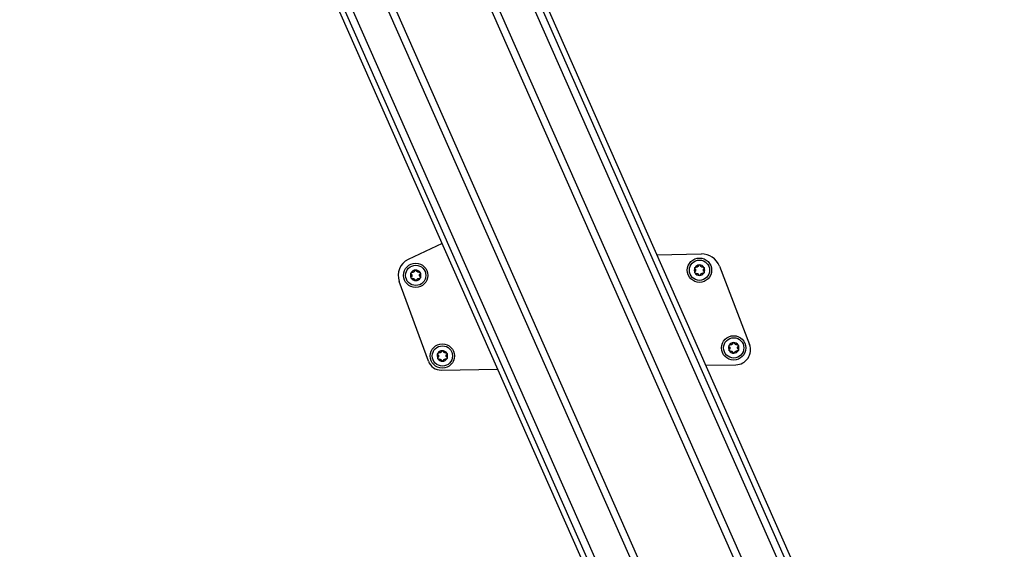
# Model space of a CAD drawing. Extents: x 5 to 415, y 4 to 292.
# Drawn here: x 186 to 211, y 54 to 67 of the extents above; entities that cross this region are included whole.
import ezdxf

# ---------------------------------------------------------------- set-up
doc = ezdxf.new("R2010")
doc.units = 0
doc.linetypes.add('SLD-DURCHGEHEND', pattern=[0])
doc.layers.add('AM_0', color=7, linetype='CONTINUOUS')
doc.layers.add('AM_5', color=5, linetype='SLD-DURCHGEHEND')
doc.styles.add('SLDTEXTSTYLE0', font='TXT', dxfattribs={"width": 0.75})
doc.dimstyles.new('SLDDIMSTYLE0', dxfattribs={"dimtxt": 3.5, "dimasz": 3.302, "dimexe": 0, "dimexo": 0.0625, "dimgap": 0.875, "dimtad": 1, "dimlfac": 15, "dimrnd": 1e-09, "dimzin": 12, "dimtxsty": 'SLDTEXTSTYLE0', "dimsah": 1, "dimcen": 0.09, "dimazin": 3, "dimtfac": 1, "dimtofl": 0, "dimtmove": 0, "dimatfit": 3, "dimtolj": 1, "dimtzin": 12})

# ---------------------------------------------------------------- blocks, each defined once
blk = doc.blocks.new('_D_4')
at = {"layer": 'AM_5', "color": 5, "linetype": 'SLD-DURCHGEHEND'}
for p, q in [((233.576, 78.529), (233.576, 8.983)), ((119.723, 29.738), (119.723, 8.983)), ((233.576, 9.983), (119.723, 9.983))]:
    blk.add_line(p, q, dxfattribs=at)
for points in [[(119.723, 9.983), (123.025, 9.475), (123.025, 10.491)], [(233.576, 9.983), (230.274, 10.491), (230.274, 9.475)]]:
    blk.add_solid(points, dxfattribs=at)
at = {"layer": 'AM_5', "color": 5, "linetype": 'SLD-DURCHGEHEND', "insert": (153.192, 14.495), "char_height": 3.5, "attachment_point": 1, "style": 'SLDTEXTSTYLE0'}
blk.add_mtext('Faltraum (Platzbedarf)', dxfattribs=at)

msp = doc.modelspace()

# ---------------------------------------------------------------- linework, layer by layer
at = {"layer": 'AM_0', "color": 7, "linetype": 'SLD-DURCHGEHEND'}
for p, q in [((214.55105, 33.09712), (192.46167, 83.06571)), ((214.67609, 33.15239), (192.58671, 83.12099)), ((214.38878, 33.02538), (192.29939, 82.99398)), ((188.55785, 80.52782), (210.3469, 31.23861)), ((210.47194, 31.29388), (188.73816, 80.45805)), ((213.49789, 32.63155), (192.47321, 80.19165)), ((213.65921, 32.70287), (192.63454, 80.26297)), ((210.63422, 31.36562), (189.45511, 79.27506)), ((211.36378, 31.68814), (190.33911, 79.24824)), ((211.52511, 31.75945), (190.50043, 79.31955)), ((196.88092, 61.70012), (196.04533, 61.30414)), ((202.17964, 61.42073), (203.27565, 61.44065)), ((203.71968, 61.14162), (204.46448, 59.20551)), ((196.54435, 58.79399), (195.82393, 60.7637)), ((196.86346, 58.57521), (198.25119, 58.60043)), ((203.38515, 58.69374), (204.12893, 58.70726))]:
    msp.add_line(p, q, dxfattribs=at)
for centre, radius in [((196.2309, 60.91255), 0.3), ((203.22974, 61.03975), 0.3), ((203.22974, 61.03975), 0.25), ((196.2309, 60.91255), 0.25), ((204.07417, 59.12319), 0.3), ((204.07417, 59.12319), 0.25), ((196.88866, 58.92417), 0.3), ((196.88866, 58.92417), 0.25)]:
    msp.add_circle(centre, radius, dxfattribs=at)
for centre, radius, start, end in [((203.28413, 60.97406), 0.46667, 21.041241, 91.041241), ((196.2309, 60.91255), 0.43333, 115.356092, 200.08987), ((196.2309, 60.91255), 0.13, 151.400284, 211.400284), ((196.2309, 60.91255), 0.13, 91.400284, 151.400284), ((196.2309, 60.91255), 0.09484, 119.530512, 123.270056), ((196.2309, 60.91255), 0.13, 31.400284, 91.400284), ((196.2309, 60.91255), 0.09484, 59.530512, 63.270056), ((196.2309, 60.91255), 0.13, 331.400284, 31.400284), ((203.22974, 61.03975), 0.13, 151.400284, 211.400284), ((203.22974, 61.03975), 0.13, 91.400284, 151.400284), ((203.22974, 61.03975), 0.13, 211.400284, 271.400284), ((203.22974, 61.03975), 0.09484, 179.530512, 183.270056), ((203.22974, 61.03975), 0.09484, 119.530512, 123.270056), ((203.22974, 61.03975), 0.09484, 239.530512, 243.270056), ((203.22974, 61.03975), 0.13, 31.400284, 91.400284), ((203.22974, 61.03975), 0.13, 271.400284, 331.400284), ((203.22974, 61.03975), 0.09484, 59.530512, 63.270056), ((203.22974, 61.03975), 0.09484, 299.530512, 303.270056), ((203.22974, 61.03975), 0.09484, 359.530512, 3.270056), ((203.22974, 61.03975), 0.13, 331.400284, 31.400284), ((196.2309, 60.91255), 0.13, 211.400284, 271.400284), ((196.2309, 60.91255), 0.09484, 179.530512, 183.270056), ((196.2309, 60.91255), 0.09484, 239.530512, 243.270056), ((196.2309, 60.91255), 0.13, 271.400284, 331.400284), ((196.2309, 60.91255), 0.09484, 299.530512, 303.270056), ((196.2309, 60.91255), 0.09484, 359.530512, 3.270056), ((196.88866, 58.92417), 0.13, 91.400284, 151.400284), ((196.88866, 58.92417), 0.13, 31.400284, 91.400284), ((204.07417, 59.12319), 0.13, 151.400284, 211.400284), ((204.07417, 59.12319), 0.13, 91.400284, 151.400284), ((204.07417, 59.12319), 0.13, 211.400284, 271.400284), ((204.07417, 59.12319), 0.09484, 179.530512, 183.270056), ((204.07417, 59.12319), 0.09484, 119.530512, 123.270056), ((204.07417, 59.12319), 0.09484, 239.530512, 243.270056), ((204.07417, 59.12319), 0.13, 31.400284, 91.400284), ((204.07417, 59.12319), 0.13, 271.400284, 331.400284), ((204.07417, 59.12319), 0.09484, 59.530512, 63.270056), ((204.07417, 59.12319), 0.09484, 299.530512, 303.270056), ((204.12226, 59.07386), 0.36667, 271.041241, 21.041241), ((204.07417, 59.12319), 0.09484, 359.530512, 3.270056), ((204.07417, 59.12319), 0.13, 331.400284, 31.400284), ((196.8574, 58.90849), 0.33333, 200.08987, 271.041241), ((196.88866, 58.92417), 0.13, 151.400284, 211.400284), ((196.88866, 58.92417), 0.13, 211.400284, 271.400284), ((196.88866, 58.92417), 0.09484, 179.530512, 183.270056), ((196.88866, 58.92417), 0.09484, 119.530512, 123.270056), ((196.88866, 58.92417), 0.09484, 239.530512, 243.270056), ((196.88866, 58.92417), 0.13, 271.400284, 331.400284), ((196.88866, 58.92417), 0.09484, 59.530512, 63.270056), ((196.88866, 58.92417), 0.09484, 299.530512, 303.270056), ((196.88866, 58.92417), 0.09484, 359.530512, 3.270056), ((196.88866, 58.92417), 0.13, 331.400284, 31.400284)]:
    msp.add_arc(centre, radius, start, end, dxfattribs=at)
for points, knots in [([(196.12183, 60.94266), (196.11979, 60.94501), (196.1157, 60.94973), (196.11313, 60.95915), (196.11366, 60.96795), (196.11586, 60.9728), (196.11676, 60.97478)], [0, 0, 0, 0, 0.28147023, 0.56449248, 0.82235028, 1, 1, 1, 1]), ([(196.11676, 60.97478), (196.11711, 60.97538), (196.11882, 60.97835), (196.12306, 60.98299), (196.13018, 60.98717), (196.13838, 60.98916), (196.14374, 60.98834), (196.1465, 60.98792)], [0, 0, 0, 0, 0.05735812, 0.2811826, 0.50744749, 0.74689421, 1, 1, 1, 1]), ([(196.17887, 60.99184), (196.17688, 60.99091), (196.17283, 60.98901), (196.16432, 60.98678), (196.15527, 60.9862), (196.1489, 60.98745), (196.1465, 60.98792)], [0, 0, 0, 0, 0.18803015, 0.38237841, 0.7677347, 1, 1, 1, 1]), ([(196.20244, 61.02206), (196.20179, 61.01978), (196.20046, 61.01515), (196.19722, 61.00888), (196.19323, 61.00329), (196.18895, 60.99872), (196.18565, 60.99621), (196.18415, 60.99507)], [0, 0, 0, 0, 0.22589234, 0.45732496, 0.64574984, 0.83923281, 1, 1, 1, 1]), ([(196.20244, 61.02206), (196.20346, 61.02501), (196.2055, 61.0309), (196.21237, 61.03785), (196.22026, 61.04179), (196.22556, 61.0423), (196.22772, 61.04251)], [0, 0, 0, 0, 0.2816087, 0.5646141, 0.82245865, 1, 1, 1, 1]), ([(196.22772, 61.04251), (196.22842, 61.04251), (196.23184, 61.04251), (196.23799, 61.04117), (196.24517, 61.03708), (196.25098, 61.03098), (196.25296, 61.02592), (196.25397, 61.02332)], [0, 0, 0, 0, 0.05745952, 0.28128211, 0.50755036, 0.74700475, 1, 1, 1, 1]), ([(196.27356, 60.99725), (196.27175, 60.99851), (196.26808, 61.00107), (196.26189, 61.00732), (196.25687, 61.01487), (196.25476, 61.02101), (196.25397, 61.02332)], [0, 0, 0, 0, 0.18803015, 0.38237841, 0.7677347, 1, 1, 1, 1]), ([(196.31151, 60.99195), (196.3092, 60.99138), (196.30453, 60.99021), (196.29748, 60.98988), (196.29065, 60.99054), (196.28455, 60.99197), (196.28073, 60.99357), (196.27899, 60.99429)], [0, 0, 0, 0, 0.22589213, 0.45732453, 0.64574944, 0.83923245, 1, 1, 1, 1]), ([(196.31151, 60.99195), (196.31457, 60.99254), (196.3207, 60.99372), (196.33015, 60.99124), (196.3375, 60.98638), (196.3406, 60.98205), (196.34186, 60.98028)], [0, 0, 0, 0, 0.28160819, 0.56461366, 0.82245826, 1, 1, 1, 1]), ([(196.34186, 60.98028), (196.34221, 60.97967), (196.34392, 60.97671), (196.34583, 60.97072), (196.34588, 60.96246), (196.3435, 60.95437), (196.34011, 60.95013), (196.33837, 60.94795)], [0, 0, 0, 0, 0.05745915, 0.28128175, 0.50754999, 0.74700435, 1, 1, 1, 1]), ([(203.12067, 61.06987), (203.11863, 61.07222), (203.11455, 61.07693), (203.11197, 61.08635), (203.1125, 61.09516), (203.11471, 61.10001), (203.1156, 61.10198)], [0, 0, 0, 0, 0.28147023, 0.56449248, 0.82235028, 1, 1, 1, 1]), ([(203.11878, 60.97202), (203.11843, 60.97263), (203.11672, 60.97559), (203.11481, 60.98159), (203.11476, 60.98984), (203.11714, 60.99793), (203.12053, 61.00217), (203.12227, 61.00435)], [0, 0, 0, 0, 0.05745915, 0.28128175, 0.50754999, 0.74700435, 1, 1, 1, 1]), ([(203.1156, 61.10198), (203.11595, 61.10259), (203.11766, 61.10555), (203.1219, 61.1102), (203.12902, 61.11438), (203.13722, 61.11636), (203.14259, 61.11554), (203.14535, 61.11512)], [0, 0, 0, 0, 0.05735812, 0.2811826, 0.50744749, 0.74689421, 1, 1, 1, 1]), ([(203.14913, 60.96035), (203.14607, 60.95976), (203.13994, 60.95858), (203.13049, 60.96106), (203.12314, 60.96592), (203.12004, 60.97026), (203.11878, 60.97202)], [0, 0, 0, 0, 0.28160819, 0.56461366, 0.82245826, 1, 1, 1, 1]), ([(203.12067, 61.06987), (203.12232, 61.06816), (203.12567, 61.06469), (203.12948, 61.05875), (203.13232, 61.0525), (203.13414, 61.04651), (203.13467, 61.0424), (203.1349, 61.04053)], [0, 0, 0, 0, 0.22583242, 0.45720032, 0.64563523, 0.8391284, 1, 1, 1, 1]), ([(203.13506, 61.03434), (203.13487, 61.03215), (203.13449, 61.02769), (203.13217, 61.01921), (203.12815, 61.01108), (203.12388, 61.00619), (203.12227, 61.00435)], [0, 0, 0, 0, 0.18803015, 0.38237841, 0.7677347, 1, 1, 1, 1]), ([(203.17771, 61.11905), (203.17572, 61.11811), (203.17167, 61.11621), (203.16316, 61.11398), (203.15412, 61.1134), (203.14774, 61.11465), (203.14535, 61.11512)], [0, 0, 0, 0, 0.18803015, 0.38237841, 0.7677347, 1, 1, 1, 1]), ([(203.14913, 60.96035), (203.15144, 60.96093), (203.15611, 60.96209), (203.16316, 60.96242), (203.16999, 60.96176), (203.17609, 60.96034), (203.17991, 60.95874), (203.18165, 60.95801)], [0, 0, 0, 0, 0.22589213, 0.45732453, 0.64574944, 0.83923245, 1, 1, 1, 1]), ([(203.20128, 61.14927), (203.20063, 61.14698), (203.1993, 61.14235), (203.19606, 61.13608), (203.19207, 61.13049), (203.18779, 61.12593), (203.18449, 61.12341), (203.183, 61.12227)], [0, 0, 0, 0, 0.22589234, 0.45732496, 0.64574984, 0.83923281, 1, 1, 1, 1]), ([(203.18708, 60.95505), (203.18889, 60.95379), (203.19256, 60.95124), (203.19875, 60.94498), (203.20377, 60.93743), (203.20588, 60.93129), (203.20667, 60.92898)], [0, 0, 0, 0, 0.18803015, 0.38237841, 0.7677347, 1, 1, 1, 1]), ([(203.20128, 61.14927), (203.2023, 61.15221), (203.20435, 61.15811), (203.21122, 61.16505), (203.21911, 61.16899), (203.22441, 61.1695), (203.22657, 61.16971)], [0, 0, 0, 0, 0.2816087, 0.5646141, 0.82245865, 1, 1, 1, 1]), ([(203.22657, 61.16971), (203.22726, 61.16971), (203.23069, 61.16971), (203.23683, 61.16837), (203.24401, 61.16429), (203.24983, 61.15818), (203.2518, 61.15313), (203.25282, 61.15053)], [0, 0, 0, 0, 0.05745952, 0.28128211, 0.50755036, 0.74700475, 1, 1, 1, 1]), ([(203.2724, 61.12446), (203.27059, 61.12572), (203.26692, 61.12827), (203.26074, 61.13453), (203.25571, 61.14207), (203.25361, 61.14822), (203.25282, 61.15053)], [0, 0, 0, 0, 0.18803015, 0.38237841, 0.7677347, 1, 1, 1, 1]), ([(203.2582, 60.93024), (203.25886, 60.93252), (203.26018, 60.93715), (203.26342, 60.94343), (203.26741, 60.94901), (203.27169, 60.95358), (203.27499, 60.95609), (203.27649, 60.95723)], [0, 0, 0, 0, 0.22589234, 0.45732496, 0.64574984, 0.83923281, 1, 1, 1, 1]), ([(203.31036, 61.11916), (203.30805, 61.11858), (203.30338, 61.11742), (203.29632, 61.11708), (203.28949, 61.11775), (203.2834, 61.11917), (203.27957, 61.12077), (203.27783, 61.1215)], [0, 0, 0, 0, 0.22589213, 0.45732453, 0.64574944, 0.83923245, 1, 1, 1, 1]), ([(203.28177, 60.96046), (203.28376, 60.96139), (203.28781, 60.9633), (203.29632, 60.96553), (203.30537, 60.9661), (203.31174, 60.96485), (203.31414, 60.96438)], [0, 0, 0, 0, 0.18803015, 0.38237841, 0.7677347, 1, 1, 1, 1]), ([(203.31036, 61.11916), (203.31341, 61.11975), (203.31954, 61.12093), (203.32899, 61.11845), (203.33635, 61.11358), (203.33944, 61.10925), (203.3407, 61.10749)], [0, 0, 0, 0, 0.28160819, 0.56461366, 0.82245826, 1, 1, 1, 1]), ([(203.34388, 60.97752), (203.34353, 60.97692), (203.34182, 60.97396), (203.33759, 60.96931), (203.33046, 60.96513), (203.32227, 60.96315), (203.3169, 60.96396), (203.31414, 60.96438)], [0, 0, 0, 0, 0.05735812, 0.2811826, 0.50744749, 0.74689421, 1, 1, 1, 1]), ([(203.32443, 61.04516), (203.32461, 61.04736), (203.32499, 61.05181), (203.32731, 61.0603), (203.33134, 61.06842), (203.33561, 61.07332), (203.33721, 61.07516)], [0, 0, 0, 0, 0.18803015, 0.38237841, 0.7677347, 1, 1, 1, 1]), ([(203.33881, 61.00964), (203.33716, 61.01135), (203.33382, 61.01481), (203.33001, 61.02076), (203.32716, 61.027), (203.32535, 61.033), (203.32482, 61.03711), (203.32458, 61.03898)], [0, 0, 0, 0, 0.22583242, 0.45720032, 0.64563523, 0.8391284, 1, 1, 1, 1]), ([(203.3407, 61.10749), (203.34105, 61.10688), (203.34276, 61.10391), (203.34467, 61.09792), (203.34473, 61.08966), (203.34235, 61.08157), (203.33896, 61.07734), (203.33721, 61.07516)], [0, 0, 0, 0, 0.05745915, 0.28128175, 0.50754999, 0.74700435, 1, 1, 1, 1]), ([(203.33881, 61.00964), (203.34085, 61.00729), (203.34494, 61.00257), (203.34752, 60.99315), (203.34698, 60.98435), (203.34478, 60.9795), (203.34388, 60.97752)], [0, 0, 0, 0, 0.28147023, 0.56449248, 0.82235028, 1, 1, 1, 1]), ([(196.11994, 60.84482), (196.11959, 60.84542), (196.11788, 60.84839), (196.11597, 60.85438), (196.11592, 60.86264), (196.11829, 60.87073), (196.12169, 60.87497), (196.12343, 60.87714)], [0, 0, 0, 0, 0.05745915, 0.28128175, 0.50754999, 0.74700435, 1, 1, 1, 1]), ([(196.15029, 60.83315), (196.14723, 60.83256), (196.1411, 60.83138), (196.13165, 60.83386), (196.12429, 60.83872), (196.1212, 60.84305), (196.11994, 60.84482)], [0, 0, 0, 0, 0.28160819, 0.56461366, 0.82245826, 1, 1, 1, 1]), ([(196.12183, 60.94266), (196.12348, 60.94095), (196.12682, 60.93749), (196.13064, 60.93155), (196.13348, 60.9253), (196.13529, 60.91931), (196.13582, 60.91519), (196.13606, 60.91333)], [0, 0, 0, 0, 0.22583242, 0.45720032, 0.64563523, 0.8391284, 1, 1, 1, 1]), ([(196.13621, 60.90714), (196.13603, 60.90495), (196.13565, 60.90049), (196.13333, 60.892), (196.1293, 60.88388), (196.12503, 60.87898), (196.12343, 60.87714)], [0, 0, 0, 0, 0.188030145, 0.382378413, 0.767734698, 1, 1, 1, 1]), ([(196.15029, 60.83315), (196.15259, 60.83372), (196.15726, 60.83489), (196.16432, 60.83522), (196.17115, 60.83456), (196.17725, 60.83313), (196.18107, 60.83153), (196.18281, 60.83081)], [0, 0, 0, 0, 0.22589213, 0.45732453, 0.64574944, 0.83923245, 1, 1, 1, 1]), ([(196.18824, 60.82784), (196.19005, 60.82659), (196.19372, 60.82403), (196.19991, 60.81778), (196.20493, 60.81023), (196.20703, 60.80409), (196.20783, 60.80177)], [0, 0, 0, 0, 0.18803015, 0.38237841, 0.7677347, 1, 1, 1, 1]), ([(196.23408, 60.78259), (196.23338, 60.78259), (196.22995, 60.78259), (196.22381, 60.78393), (196.21663, 60.78802), (196.21081, 60.79412), (196.20884, 60.79918), (196.20783, 60.80177)], [0, 0, 0, 0, 0.05745952, 0.28128211, 0.50755036, 0.74700475, 1, 1, 1, 1]), ([(196.25936, 60.80303), (196.25834, 60.80009), (196.2563, 60.79419), (196.24942, 60.78725), (196.24153, 60.78331), (196.23624, 60.7828), (196.23408, 60.78259)], [0, 0, 0, 0, 0.2816087, 0.5646141, 0.82245865, 1, 1, 1, 1]), ([(196.25936, 60.80303), (196.26001, 60.80532), (196.26134, 60.80995), (196.26458, 60.81622), (196.26857, 60.82181), (196.27285, 60.82638), (196.27615, 60.82889), (196.27764, 60.83003)], [0, 0, 0, 0, 0.22589234, 0.45732496, 0.64574984, 0.83923281, 1, 1, 1, 1]), ([(196.28293, 60.83325), (196.28492, 60.83419), (196.28897, 60.83609), (196.29748, 60.83832), (196.30652, 60.8389), (196.3129, 60.83765), (196.3153, 60.83718)], [0, 0, 0, 0, 0.18803015, 0.38237841, 0.7677347, 1, 1, 1, 1]), ([(196.34504, 60.85032), (196.34469, 60.84971), (196.34298, 60.84675), (196.33874, 60.8421), (196.33162, 60.83793), (196.32342, 60.83594), (196.31805, 60.83676), (196.3153, 60.83718)], [0, 0, 0, 0, 0.05735812, 0.2811826, 0.50744749, 0.74689421, 1, 1, 1, 1]), ([(196.32559, 60.91796), (196.32577, 60.92015), (196.32615, 60.92461), (196.32847, 60.93309), (196.33249, 60.94122), (196.33676, 60.94611), (196.33837, 60.94795)], [0, 0, 0, 0, 0.188030145, 0.382378413, 0.767734698, 1, 1, 1, 1]), ([(196.33997, 60.88244), (196.33832, 60.88415), (196.33497, 60.88761), (196.33116, 60.89355), (196.32832, 60.8998), (196.3265, 60.90579), (196.32598, 60.9099), (196.32574, 60.91177)], [0, 0, 0, 0, 0.22583242, 0.45720032, 0.64563523, 0.8391284, 1, 1, 1, 1]), ([(196.33997, 60.88244), (196.34201, 60.88009), (196.34609, 60.87537), (196.34867, 60.86595), (196.34814, 60.85714), (196.34594, 60.8523), (196.34504, 60.85032)], [0, 0, 0, 0, 0.28147023, 0.56449248, 0.82235028, 1, 1, 1, 1]), ([(203.23292, 60.90979), (203.23222, 60.90979), (203.2288, 60.90979), (203.22265, 60.91114), (203.21547, 60.91522), (203.20966, 60.92132), (203.20768, 60.92638), (203.20667, 60.92898)], [0, 0, 0, 0, 0.05745952, 0.28128211, 0.50755036, 0.74700475, 1, 1, 1, 1]), ([(203.2582, 60.93024), (203.25718, 60.9273), (203.25514, 60.9214), (203.24827, 60.91446), (203.24038, 60.91052), (203.23508, 60.91), (203.23292, 60.90979)], [0, 0, 0, 0, 0.2816087, 0.5646141, 0.82245865, 1, 1, 1, 1]), ([(196.8602, 59.03369), (196.85955, 59.0314), (196.85822, 59.02677), (196.85498, 59.0205), (196.85099, 59.01491), (196.84671, 59.01035), (196.84341, 59.00783), (196.84192, 59.00669)], [0, 0, 0, 0, 0.22589234, 0.45732496, 0.64574984, 0.83923281, 1, 1, 1, 1]), ([(196.8602, 59.03369), (196.86122, 59.03663), (196.86327, 59.04253), (196.87014, 59.04947), (196.87803, 59.05341), (196.88333, 59.05393), (196.88549, 59.05413)], [0, 0, 0, 0, 0.2816087, 0.5646141, 0.82245865, 1, 1, 1, 1]), ([(196.88549, 59.05413), (196.88619, 59.05413), (196.88961, 59.05413), (196.89575, 59.05279), (196.90293, 59.04871), (196.90875, 59.0426), (196.91072, 59.03755), (196.91174, 59.03495)], [0, 0, 0, 0, 0.05745952, 0.28128211, 0.50755036, 0.74700475, 1, 1, 1, 1]), ([(196.93132, 59.00888), (196.92951, 59.01014), (196.92584, 59.01269), (196.91966, 59.01895), (196.91463, 59.02649), (196.91253, 59.03264), (196.91174, 59.03495)], [0, 0, 0, 0, 0.18803015, 0.38237841, 0.7677347, 1, 1, 1, 1]), ([(203.9651, 59.1533), (203.96306, 59.15565), (203.95898, 59.16037), (203.9564, 59.16979), (203.95693, 59.17859), (203.95913, 59.18344), (203.96003, 59.18542)], [0, 0, 0, 0, 0.28147023, 0.56449248, 0.82235028, 1, 1, 1, 1]), ([(203.96321, 59.05545), (203.96286, 59.05606), (203.96115, 59.05902), (203.95924, 59.06502), (203.95919, 59.07328), (203.96157, 59.08136), (203.96496, 59.0856), (203.9667, 59.08778)], [0, 0, 0, 0, 0.05745915, 0.28128175, 0.50754999, 0.74700435, 1, 1, 1, 1]), ([(203.96003, 59.18542), (203.96038, 59.18602), (203.96209, 59.18898), (203.96633, 59.19363), (203.97345, 59.19781), (203.98165, 59.19979), (203.98702, 59.19898), (203.98977, 59.19856)], [0, 0, 0, 0, 0.05735812, 0.2811826, 0.50744749, 0.74689421, 1, 1, 1, 1]), ([(203.99356, 59.04378), (203.9905, 59.04319), (203.98437, 59.04201), (203.97492, 59.04449), (203.96757, 59.04936), (203.96447, 59.05369), (203.96321, 59.05545)], [0, 0, 0, 0, 0.28160819, 0.56461366, 0.82245826, 1, 1, 1, 1]), ([(203.9651, 59.1533), (203.96675, 59.15159), (203.97009, 59.14813), (203.97391, 59.14218), (203.97675, 59.13594), (203.97857, 59.12994), (203.97909, 59.12583), (203.97933, 59.12396)], [0, 0, 0, 0, 0.22583242, 0.45720032, 0.64563523, 0.8391284, 1, 1, 1, 1]), ([(203.97948, 59.11778), (203.9793, 59.11558), (203.97892, 59.11113), (203.9766, 59.10264), (203.97258, 59.09452), (203.96831, 59.08962), (203.9667, 59.08778)], [0, 0, 0, 0, 0.18803015, 0.38237841, 0.7677347, 1, 1, 1, 1]), ([(204.02214, 59.20248), (204.02015, 59.20155), (204.0161, 59.19964), (204.00759, 59.19741), (203.99855, 59.19683), (203.99217, 59.19808), (203.98977, 59.19856)], [0, 0, 0, 0, 0.18803015, 0.38237841, 0.7677347, 1, 1, 1, 1]), ([(203.99356, 59.04378), (203.99587, 59.04436), (204.00054, 59.04552), (204.00759, 59.04585), (204.01442, 59.04519), (204.02052, 59.04377), (204.02434, 59.04217), (204.02608, 59.04144)], [0, 0, 0, 0, 0.22589213, 0.45732453, 0.64574944, 0.83923245, 1, 1, 1, 1]), ([(204.04571, 59.2327), (204.04506, 59.23041), (204.04373, 59.22579), (204.04049, 59.21951), (204.0365, 59.21393), (204.03222, 59.20936), (204.02892, 59.20685), (204.02743, 59.20571)], [0, 0, 0, 0, 0.22589234, 0.45732496, 0.64574984, 0.83923281, 1, 1, 1, 1]), ([(204.03151, 59.03848), (204.03332, 59.03722), (204.03699, 59.03467), (204.04318, 59.02841), (204.0482, 59.02087), (204.05031, 59.01472), (204.0511, 59.01241)], [0, 0, 0, 0, 0.18803015, 0.38237841, 0.7677347, 1, 1, 1, 1]), ([(204.04571, 59.2327), (204.04673, 59.23564), (204.04877, 59.24154), (204.05565, 59.24848), (204.06354, 59.25242), (204.06883, 59.25294), (204.07099, 59.25315)], [0, 0, 0, 0, 0.2816087, 0.5646141, 0.82245865, 1, 1, 1, 1]), ([(204.07735, 58.99322), (204.07665, 58.99322), (204.07323, 58.99322), (204.06708, 58.99457), (204.0599, 58.99865), (204.05409, 59.00476), (204.05211, 59.00981), (204.0511, 59.01241)], [0, 0, 0, 0, 0.05745952, 0.28128211, 0.50755036, 0.74700475, 1, 1, 1, 1]), ([(204.07099, 59.25315), (204.07169, 59.25315), (204.07512, 59.25315), (204.08126, 59.2518), (204.08844, 59.24772), (204.09426, 59.24161), (204.09623, 59.23656), (204.09724, 59.23396)], [0, 0, 0, 0, 0.05745952, 0.28128211, 0.50755036, 0.74700475, 1, 1, 1, 1]), ([(204.10263, 59.01367), (204.10161, 59.01073), (204.09957, 59.00483), (204.0927, 58.99789), (204.08481, 58.99395), (204.07951, 58.99343), (204.07735, 58.99322)], [0, 0, 0, 0, 0.2816087, 0.5646141, 0.82245865, 1, 1, 1, 1]), ([(204.11683, 59.20789), (204.11502, 59.20915), (204.11135, 59.2117), (204.10516, 59.21796), (204.10014, 59.2255), (204.09804, 59.23165), (204.09724, 59.23396)], [0, 0, 0, 0, 0.18803015, 0.38237841, 0.7677347, 1, 1, 1, 1]), ([(204.10263, 59.01367), (204.10328, 59.01596), (204.10461, 59.02058), (204.10785, 59.02686), (204.11184, 59.03245), (204.11612, 59.03701), (204.11942, 59.03953), (204.12092, 59.04067)], [0, 0, 0, 0, 0.22589234, 0.45732496, 0.64574984, 0.83923281, 1, 1, 1, 1]), ([(204.15478, 59.20259), (204.15248, 59.20201), (204.14781, 59.20085), (204.14075, 59.20052), (204.13392, 59.20118), (204.12782, 59.2026), (204.124, 59.2042), (204.12226, 59.20493)], [0, 0, 0, 0, 0.22589213, 0.45732453, 0.64574944, 0.83923245, 1, 1, 1, 1]), ([(204.1262, 59.04389), (204.12819, 59.04483), (204.13224, 59.04673), (204.14075, 59.04896), (204.1498, 59.04954), (204.15617, 59.04829), (204.15857, 59.04782)], [0, 0, 0, 0, 0.18803015, 0.38237841, 0.7677347, 1, 1, 1, 1]), ([(204.15478, 59.20259), (204.15784, 59.20318), (204.16397, 59.20436), (204.17342, 59.20188), (204.18078, 59.19702), (204.18387, 59.19268), (204.18513, 59.19092)], [0, 0, 0, 0, 0.28160819, 0.56461366, 0.82245826, 1, 1, 1, 1]), ([(204.18831, 59.06096), (204.18796, 59.06035), (204.18625, 59.05739), (204.18201, 59.05274), (204.17489, 59.04856), (204.16669, 59.04658), (204.16133, 59.0474), (204.15857, 59.04782)], [0, 0, 0, 0, 0.05735812, 0.2811826, 0.50744749, 0.74689421, 1, 1, 1, 1]), ([(204.16886, 59.1286), (204.16904, 59.13079), (204.16942, 59.13525), (204.17174, 59.14373), (204.17577, 59.15186), (204.18004, 59.15675), (204.18164, 59.15859)], [0, 0, 0, 0, 0.18803015, 0.38237841, 0.7677347, 1, 1, 1, 1]), ([(204.18324, 59.09307), (204.18159, 59.09478), (204.17825, 59.09825), (204.17443, 59.10419), (204.17159, 59.11044), (204.16978, 59.11643), (204.16925, 59.12054), (204.16901, 59.12241)], [0, 0, 0, 0, 0.22583242, 0.45720032, 0.64563523, 0.8391284, 1, 1, 1, 1]), ([(204.18513, 59.19092), (204.18548, 59.19031), (204.18719, 59.18735), (204.1891, 59.18135), (204.18915, 59.1731), (204.18678, 59.16501), (204.18338, 59.16077), (204.18164, 59.15859)], [0, 0, 0, 0, 0.05745915, 0.28128175, 0.50754999, 0.74700435, 1, 1, 1, 1]), ([(204.18324, 59.09307), (204.18528, 59.09072), (204.18937, 59.08601), (204.19194, 59.07658), (204.19141, 59.06778), (204.18921, 59.06293), (204.18831, 59.06096)], [0, 0, 0, 0, 0.28147023, 0.56449248, 0.82235028, 1, 1, 1, 1]), ([(196.77959, 58.95429), (196.77755, 58.95664), (196.77347, 58.96135), (196.77089, 58.97078), (196.77142, 58.97958), (196.77363, 58.98443), (196.77452, 58.9864)], [0, 0, 0, 0, 0.28147023, 0.56449248, 0.82235028, 1, 1, 1, 1]), ([(196.7777, 58.85644), (196.77735, 58.85705), (196.77564, 58.86001), (196.77373, 58.86601), (196.77368, 58.87426), (196.77606, 58.88235), (196.77945, 58.88659), (196.78119, 58.88877)], [0, 0, 0, 0, 0.05745915, 0.28128175, 0.50754999, 0.74700435, 1, 1, 1, 1]), ([(196.77452, 58.9864), (196.77487, 58.98701), (196.77658, 58.98997), (196.78082, 58.99462), (196.78794, 58.9988), (196.79614, 59.00078), (196.80151, 58.99996), (196.80427, 58.99954)], [0, 0, 0, 0, 0.05735812, 0.2811826, 0.50744749, 0.74689421, 1, 1, 1, 1]), ([(196.80805, 58.84477), (196.80499, 58.84418), (196.79886, 58.843), (196.78941, 58.84548), (196.78206, 58.85034), (196.77896, 58.85468), (196.7777, 58.85644)], [0, 0, 0, 0, 0.28160819, 0.56461366, 0.82245826, 1, 1, 1, 1]), ([(196.77959, 58.95429), (196.78124, 58.95258), (196.78459, 58.94911), (196.7884, 58.94317), (196.79124, 58.93692), (196.79306, 58.93093), (196.79359, 58.92682), (196.79382, 58.92495)], [0, 0, 0, 0, 0.22583242, 0.45720032, 0.64563523, 0.8391284, 1, 1, 1, 1]), ([(196.79398, 58.91876), (196.79379, 58.91657), (196.79342, 58.91211), (196.79109, 58.90363), (196.78707, 58.8955), (196.7828, 58.89061), (196.78119, 58.88877)], [0, 0, 0, 0, 0.188030145, 0.382378413, 0.767734698, 1, 1, 1, 1]), ([(196.83663, 59.00347), (196.83464, 59.00253), (196.83059, 59.00063), (196.82208, 58.9984), (196.81304, 58.99782), (196.80666, 58.99907), (196.80427, 58.99954)], [0, 0, 0, 0, 0.18803015, 0.38237841, 0.7677347, 1, 1, 1, 1]), ([(196.80805, 58.84477), (196.81036, 58.84535), (196.81503, 58.84651), (196.82208, 58.84684), (196.82891, 58.84618), (196.83501, 58.84476), (196.83883, 58.84316), (196.84057, 58.84243)], [0, 0, 0, 0, 0.22589213, 0.45732453, 0.64574944, 0.83923245, 1, 1, 1, 1]), ([(196.846, 58.83947), (196.84781, 58.83821), (196.85148, 58.83566), (196.85767, 58.8294), (196.86269, 58.82185), (196.8648, 58.81571), (196.86559, 58.8134)], [0, 0, 0, 0, 0.18803015, 0.38237841, 0.7677347, 1, 1, 1, 1]), ([(196.89184, 58.79421), (196.89114, 58.79421), (196.88772, 58.79421), (196.88157, 58.79556), (196.87439, 58.79964), (196.86858, 58.80574), (196.8666, 58.8108), (196.86559, 58.8134)], [0, 0, 0, 0, 0.05745952, 0.28128211, 0.50755036, 0.74700475, 1, 1, 1, 1]), ([(196.91712, 58.81466), (196.9161, 58.81172), (196.91406, 58.80582), (196.90719, 58.79888), (196.8993, 58.79494), (196.894, 58.79442), (196.89184, 58.79421)], [0, 0, 0, 0, 0.2816087, 0.5646141, 0.82245865, 1, 1, 1, 1]), ([(196.91712, 58.81466), (196.91778, 58.81694), (196.9191, 58.82157), (196.92234, 58.82785), (196.92633, 58.83343), (196.93061, 58.838), (196.93391, 58.84051), (196.93541, 58.84165)], [0, 0, 0, 0, 0.22589234, 0.45732496, 0.64574984, 0.83923281, 1, 1, 1, 1]), ([(196.96928, 59.00358), (196.96697, 59.003), (196.9623, 59.00184), (196.95524, 59.00151), (196.94841, 59.00217), (196.94232, 59.00359), (196.93849, 59.00519), (196.93675, 59.00592)], [0, 0, 0, 0, 0.22589213, 0.45732453, 0.64574944, 0.83923245, 1, 1, 1, 1]), ([(196.94069, 58.84488), (196.94268, 58.84581), (196.94673, 58.84772), (196.95524, 58.84995), (196.96429, 58.85053), (196.97066, 58.84927), (196.97306, 58.8488)], [0, 0, 0, 0, 0.18803015, 0.38237841, 0.7677347, 1, 1, 1, 1]), ([(196.96928, 59.00358), (196.97233, 59.00417), (196.97846, 59.00535), (196.98791, 59.00287), (196.99527, 58.998), (196.99836, 58.99367), (196.99962, 58.99191)], [0, 0, 0, 0, 0.28160819, 0.56461366, 0.82245826, 1, 1, 1, 1]), ([(197.0028, 58.86194), (197.00245, 58.86134), (197.00074, 58.85838), (196.99651, 58.85373), (196.98938, 58.84955), (196.98119, 58.84757), (196.97582, 58.84838), (196.97306, 58.8488)], [0, 0, 0, 0, 0.05735812, 0.2811826, 0.50744749, 0.74689421, 1, 1, 1, 1]), ([(196.98335, 58.92958), (196.98353, 58.93178), (196.98391, 58.93623), (196.98623, 58.94472), (196.99026, 58.95284), (196.99453, 58.95774), (196.99613, 58.95958)], [0, 0, 0, 0, 0.188030145, 0.382378413, 0.767734698, 1, 1, 1, 1]), ([(196.99773, 58.89406), (196.99608, 58.89577), (196.99274, 58.89923), (196.98893, 58.90518), (196.98608, 58.91142), (196.98427, 58.91742), (196.98374, 58.92153), (196.9835, 58.9234)], [0, 0, 0, 0, 0.22583242, 0.45720032, 0.64563523, 0.8391284, 1, 1, 1, 1]), ([(196.99962, 58.99191), (196.99997, 58.9913), (197.00168, 58.98833), (197.00359, 58.98234), (197.00365, 58.97408), (197.00127, 58.96599), (196.99788, 58.96176), (196.99613, 58.95958)], [0, 0, 0, 0, 0.05745915, 0.28128175, 0.50754999, 0.74700435, 1, 1, 1, 1]), ([(196.99773, 58.89406), (196.99977, 58.89171), (197.00386, 58.88699), (197.00644, 58.87757), (197.0059, 58.86877), (197.0037, 58.86392), (197.0028, 58.86194)], [0, 0, 0, 0, 0.28147023, 0.56449248, 0.82235028, 1, 1, 1, 1])]:
    msp.add_open_spline(points, degree=3, knots=knots, dxfattribs=at)

# ---------------------------------------------------------------- dimensions: what is measured, and where the dimension line sits
at = {"layer": 'AM_5', "color": 5, "linetype": 'SLD-DURCHGEHEND'}
dim = msp.add_linear_dim(base=(119.72271, 9.98308), p1=(233.57561, 79.5289), p2=(119.72271, 30.73832), text='Faltraum (Platzbedarf)', dimstyle='SLDDIMSTYLE0', dxfattribs=at)
dim.commit()
dim.dimension.update_dxf_attribs({"geometry": '_D_4', "text_midpoint": (178.40416, 9.98308), "dimtype": 160})

doc.saveas('drawing.dxf')
